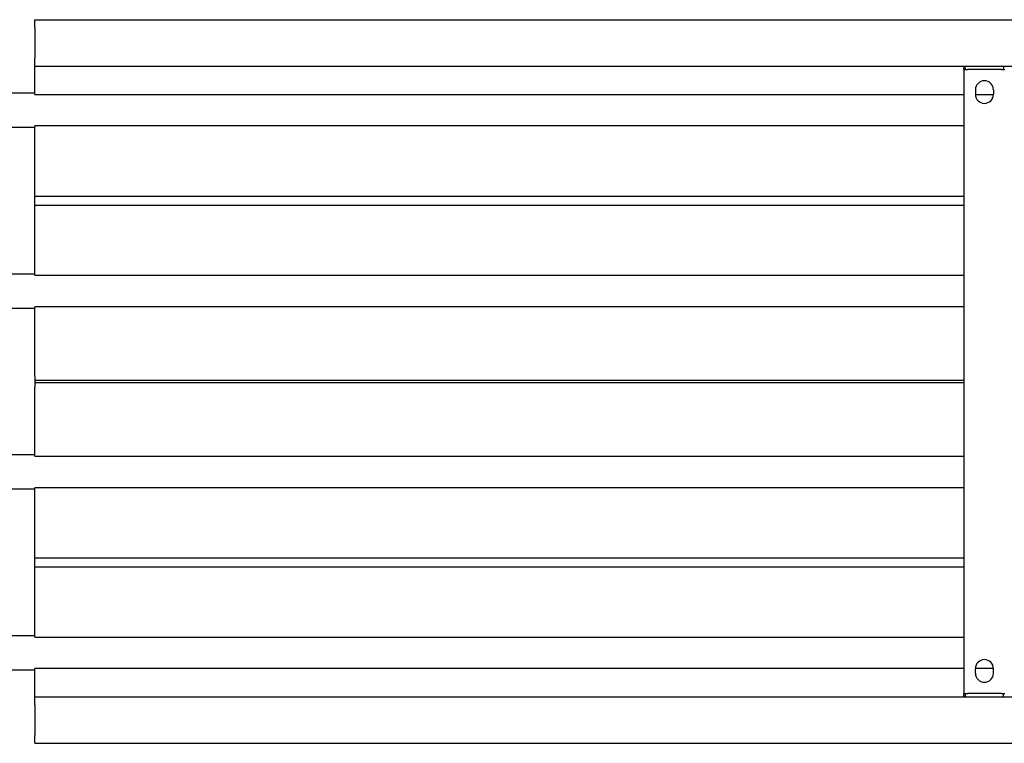
# Model space of a CAD drawing. Units: millimetres. Extents: x -2844 to 3377, y -142 to 613.
# Drawn here: x -2616 to -2181, y -142 to 178 of the extents above; entities that cross this region are included whole.
import ezdxf

# ---------------------------------------------------------------- set-up
doc = ezdxf.new("R2010")
doc.units = ezdxf.units.MM

msp = doc.modelspace()

# ---------------------------------------------------------------- linework, layer by layer
at = {"color": 7, "linetype": 'Continuous', "lineweight": 25}
for p, q in [((-2609.65, 174.5), (-2609.65, 178)), ((-2609.65, 178), (3230.35, 178)), ((-2609.65, 174.5), (-2609.65, 161)), ((-2609.65, 157.5), (-2609.65, 161)), ((-2609.65, 157.5), (3230.35, 157.5)), ((-2609.65, 146.49), (-2609.65, 157.5)), ((-2198.75, 157.5), (-2198.75, 156.5)), ((-2198.15, 156.5), (-2198.15, 157.5)), ((-2181.15, 157.5), (-2181.15, 156.5)), ((-2198.75, 156), (-2198.75, 156.5)), ((-2198.75, 156), (-2198.75, -120)), ((-2198.75, 156), (-2197.15, 156)), ((-2198.15, 156.5), (-2198.15, 156)), ((-2182.15, 156), (-2197.15, 156)), ((-2182.15, 156), (-2180.55, 156)), ((-2181.15, 156), (-2181.15, 156.5)), ((-2609.65, 145.5), (-2689.65, 145.5)), ((-2609.65, 144.99), (-2609.65, 146.49)), ((-2609.65, 144.99), (-2198.75, 144.99)), ((-2193.65, 147), (-2193.65, 145)), ((-2193.65, 144.99), (-2185.65, 144.99)), ((-2185.65, 147), (-2185.65, 145)), ((-2198.75, 131.01), (-2609.65, 131.01)), ((-2609.65, 129.51), (-2609.65, 131.01)), ((-2689.65, 130.5), (-2609.65, 130.5)), ((-2609.65, 100), (-2609.65, 129.51)), ((-2609.65, 100), (-2198.75, 100)), ((-2609.65, 99.06), (-2609.65, 100)), ((-2609.65, 96.94), (-2609.65, 99.06)), ((-2609.65, 96), (-2609.65, 96.94)), ((-2609.65, 96), (-2198.75, 96)), ((-2609.65, 66.49), (-2609.65, 96)), ((-2609.65, 65.5), (-2689.65, 65.5)), ((-2609.65, 64.99), (-2609.65, 66.49)), ((-2609.65, 64.99), (-2198.75, 64.99)), ((-2689.65, 50.5), (-2609.65, 50.5)), ((-2198.75, 51.01), (-2609.65, 51.01)), ((-2609.65, 49.51), (-2609.65, 51.01)), ((-2609.65, 20.51), (-2609.65, 49.51)), ((-2609.65, 20.51), (-2609.65, 18.51)), ((-2198.75, 18.51), (-2609.65, 18.51)), ((-2609.65, 18.51), (-2609.65, 18)), ((-2609.65, 18), (-2609.65, 17.5)), ((-2609.65, 17.5), (-2198.75, 17.5)), ((-2609.65, 17.5), (-2609.65, 15.5)), ((-2609.65, -13.51), (-2609.65, 15.5)), ((-2609.65, -14.5), (-2689.65, -14.5)), ((-2609.65, -15.01), (-2609.65, -13.51)), ((-2609.65, -15.01), (-2198.75, -15.01)), ((-2689.65, -29.5), (-2609.65, -29.5)), ((-2198.75, -28.99), (-2609.65, -28.99)), ((-2609.65, -30.49), (-2609.65, -28.99)), ((-2609.65, -60), (-2609.65, -30.49)), ((-2609.65, -60.94), (-2609.65, -60)), ((-2609.65, -60), (-2198.75, -60)), ((-2609.65, -63.06), (-2609.65, -60.94)), ((-2609.65, -64), (-2609.65, -63.06)), ((-2609.65, -64), (-2198.75, -64)), ((-2609.65, -93.51), (-2609.65, -64)), ((-2609.65, -94.5), (-2689.65, -94.5)), ((-2609.65, -95.01), (-2609.65, -93.51)), ((-2609.65, -95.01), (-2198.75, -95.01)), ((-2689.65, -109.5), (-2609.65, -109.5)), ((-2198.75, -108.99), (-2609.65, -108.99)), ((-2609.65, -110.49), (-2609.65, -108.99)), ((-2609.65, -121.5), (-2609.65, -110.49)), ((-2185.65, -108.99), (-2193.65, -108.99)), ((-2193.65, -111), (-2193.65, -109)), ((-2185.65, -111), (-2185.65, -109)), ((-2609.65, -121.5), (3230.35, -121.5)), ((-2609.65, -125), (-2609.65, -121.5)), ((-2198.75, -120), (-2197.15, -120)), ((-2198.75, -120.5), (-2198.75, -120)), ((-2198.75, -121.5), (-2198.75, -120.5)), ((-2198.15, -120), (-2198.15, -120.5)), ((-2198.15, -120.5), (-2198.15, -121.5)), ((-2182.15, -120), (-2197.15, -120)), ((-2182.15, -120), (-2180.55, -120)), ((-2181.15, -120.5), (-2181.15, -120)), ((-2181.15, -121.5), (-2181.15, -120.5)), ((-2609.65, -125), (-2609.65, -138.5)), ((-2609.65, -142), (-2609.65, -138.5)), ((-2609.65, -142), (3230.35, -142))]:
    msp.add_line(p, q, dxfattribs=at)
for centre, start, end in [((-2189.65, 147), 0, 180), ((-2189.65, 145), 180, 0), ((-2189.65, -109), 0, 180), ((-2189.65, -111), 180, 0)]:
    msp.add_arc(centre, 4, start, end, dxfattribs=at)

doc.saveas('drawing.dxf')
